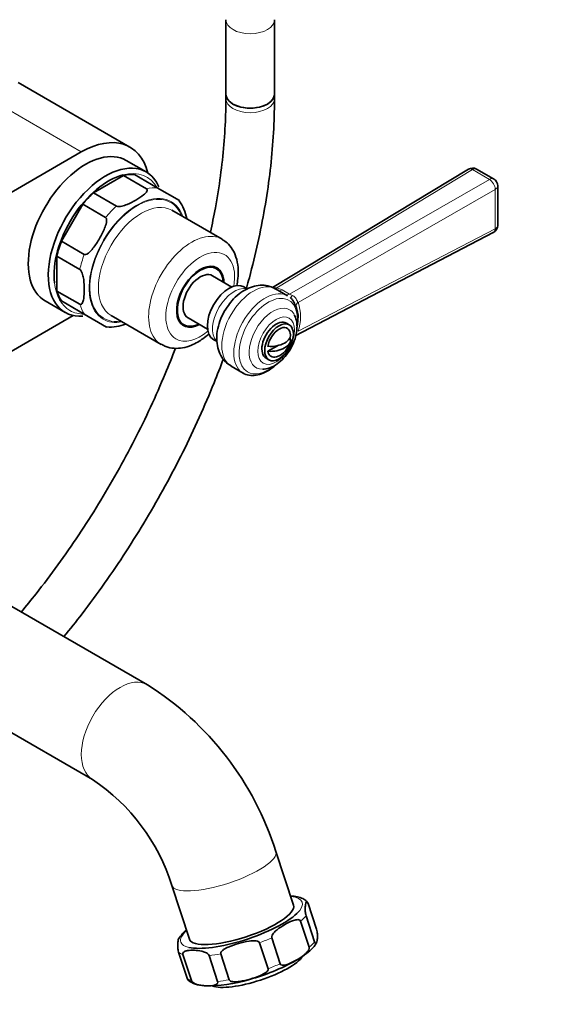
# Model space of a CAD drawing. Units: millimetres. Extents: x 0 to 2461, y 0 to 2754.
# Drawn here: x 1729 to 1861, y 695 to 938 of the extents above; entities that cross this region are included whole.
import ezdxf
from ezdxf import colors
from ezdxf.entities.mleader import LeaderData, LeaderLine
from ezdxf.math import Vec2, Vec3

# ---------------------------------------------------------------- set-up
doc = ezdxf.new("R2010")
doc.units = ezdxf.units.MM
doc.layers.add('DV6_Défaut', color=7, linetype='Continuous')
doc.layers.add('Défaut', color=7, linetype='Continuous')

# ---------------------------------------------------------------- blocks, each defined once
blk = doc.blocks.new('_DOT')
at = {"color": 0}
blk.add_line((0, 0), (-1, 0), dxfattribs=at)
at = {"color": 0, "const_width": 0.333}
blk.add_lwpolyline([(-0.1665, 0, 1), (0.1665, 0, 1)], format="xyb", close=True, dxfattribs=at)
blk = doc.blocks.new('SE5')
at = {"layer": 'DV6_Défaut', "color": 7, "linetype": 'Continuous', "lineweight": 35}
for p, q in [((1779.83, 938.13), (1779.83, 919.78)), ((1791.83, 919.78), (1791.83, 938.13)), ((1756.16, 906.69), (1728.59, 922.61)), ((1779.83, 919.78), (1779.83, 918.65)), ((1791.83, 918.65), (1791.83, 919.78)), ((1639.51, 845.08), (1744.16, 905.5)), ((1760.17, 900.57), (1755.22, 903.43)), ((1839.65, 901.25), (1791.34, 872.04)), ((1845.89, 898.85), (1841.68, 901.28)), ((1747.17, 895.4), (1754.59, 899.68)), ((1760.25, 896.42), (1754.59, 899.68)), ((1762.91, 896.68), (1757.26, 899.95)), ((1762.91, 896.68), (1768.42, 893.5)), ((1846.89, 887.4), (1846.89, 897.12)), ((1752.82, 892.13), (1747.17, 895.4)), ((1739.26, 883.49), (1744.51, 892.59)), ((1750.16, 889.32), (1744.51, 892.59)), ((1778.89, 884), (1766.51, 891.14)), ((1796.89, 860.18), (1845.81, 885.62)), ((1744.91, 880.23), (1739.26, 883.49)), ((1738.15, 871.21), (1738.15, 879.78)), ((1743.81, 876.52), (1738.15, 879.78)), ((1777.51, 876.71), (1776.5, 877.29)), ((1781.33, 872.19), (1776.51, 874.98)), ((1785.11, 871.74), (1784.33, 872.19)), ((1743.81, 867.94), (1738.15, 871.21)), ((1795.07, 870.03), (1792.11, 871.74)), ((1735.22, 868.79), (1740.17, 865.93)), ((1744.91, 865.51), (1739.26, 868.77)), ((1797.52, 865.98), (1797.16, 867.36)), ((1742.18, 865.17), (1717.24, 850.77)), ((1750.42, 862.32), (1744.91, 865.51)), ((1751.51, 865.16), (1763.89, 858.01)), ((1768.5, 863.43), (1769.51, 862.85)), ((1770.51, 864.58), (1775.33, 861.8)), ((1795.45, 862.88), (1794.75, 863.29)), ((1776.83, 859.2), (1777.65, 858.73)), ((1790.17, 856.34), (1792.57, 857.72)), ((1795.46, 859.39), (1795.73, 859.55)), ((1781.11, 852.69), (1784.07, 850.98)), ((1789.75, 854.63), (1790.45, 854.22)), ((1760.47, 774.1), (1688.66, 815.56)), ((1680.32, 789.19), (1746.97, 750.71)), ((1796.52, 719.7), (1792.18, 732.95)), ((1766.53, 724.55), (1770.86, 711.3)), ((1802.2, 713.76), (1800.1, 720.14)), ((1801.72, 710.67), (1799.63, 717.06)), ((1800.37, 709.39), (1798.27, 715.77)), ((1793.25, 705.28), (1791.16, 711.67)), ((1790.26, 704.05), (1788.16, 710.44)), ((1770.27, 701.73), (1768.18, 708.12)), ((1771.34, 701.13), (1769.25, 707.52)), ((1777.79, 700.88), (1775.7, 707.27)), ((1780.66, 701.33), (1778.57, 707.71))]:
    blk.add_line(p, q, dxfattribs=at)
at = {"layer": 'DV6_Défaut', "color": 7, "linetype": 'Continuous', "lineweight": 18}
for p, q in [((1716.59, 921.42), (1744.16, 905.5)), ((1840.65, 901.16), (1792.44, 872.01)), ((1844.85, 898.73), (1840.65, 901.16)), ((1795.51, 870.44), (1844.85, 898.73)), ((1846.26, 896.28), (1797.66, 868.41)), ((1846.26, 886.56), (1846.26, 896.28)), ((1797.66, 861.28), (1846.26, 886.56)), ((1792.44, 872.01), (1793.69, 871.48)), ((1793.69, 871.48), (1795.51, 870.44))]:
    blk.add_line(p, q, dxfattribs=at)
at = {"layer": 'DV6_Défaut', "color": 7, "linetype": 'Continuous', "lineweight": 35}
for centre, radius, start, end in [((1840.68, 899.54), 2, 60, 121.1594), ((1844.89, 897.12), 2, 0, 60), ((1758.81, 886.87), 11.6, 11.0866, 34.7533), ((1844.89, 887.4), 2, 297.4816, 0), ((1792.86, 864.82), 4.8, 357.0123, 13.9125), ((1751.39, 872.16), 9.85, 264.3869, 292.6382), ((1790.83, 859.78), 5, 287.2943, 349.414), ((1719.9, 710.03), 75.83, 17.5916, 57.6544), ((1719.38, 709.7), 49.43, 17.4747, 56.0666), ((1777.48, 705.53), 10.99, 132.4228, 147.3303), ((1772.48, 750.28), 50.61, 285.056, 299.0758), ((1774.27, 705.65), 5.76, 229.8304, 271.3912), ((1775.59, 733.22), 33.36, 267.9582, 287.5082)]:
    blk.add_arc(centre, radius, start, end, dxfattribs=at)
at = {"layer": 'DV6_Défaut', "color": 7, "linetype": 'Continuous', "lineweight": 18}
for centre, radius, start, end in [((1792.05, 869.52), 2.51, 81.1745, 97.8543), ((1798.86, 876.91), 7.29, 242.5725, 249.2822), ((1788.02, 864.19), 9.64, 349.9445, 19.3835), ((1787.45, 864.85), 10.82, 340.7431, 19.2569)]:
    blk.add_arc(centre, radius, start, end, dxfattribs=at)
for centre, major_axis, ratio, start_param, end_param in [((1785.83, 938.13), (-6, 0), 0.57735, 0.001952, 3.141405), ((1785.83, 918.65), (6, 0), 0.57735, 3.141774, 6.283185), ((1785.83, 918.65), (6, 0), 0.57735, 0, 0.00043), ((1840.68, 899.54), (1.03, -1.71), 0.563541, 2.34465, 3.141593), ((1840.68, 899.54), (-1, -1.73), 0.57735, 3.141593, 3.950632), ((1750.88, 882.84), (-9.5, -16.45), 0.57735, 2.809635, 3.65632), ((1844.89, 897.12), (-1, -1.73), 0.57735, 3.141593, 3.950632), ((1844.89, 897.12), (0.99, -1.74), 0.54762, 0.787424, 2.357577), ((1756.54, 879.58), (9.38, 16.24), 0.57735, 0.283794, 0.501604), ((1844.89, 897.12), (-2, 0), 0.57735, 2.328969, 3.141593), ((1757.95, 878.76), (-8.38, -14.51), 0.57735, 2.6804, 6.283185), ((1757.95, 878.76), (8.25, 14.29), 0.57735, 0, 3.571292), ((1759.01, 878.15), (-7.5, -12.99), 0.57735, 3.141593, 6.283185), ((1756.54, 879.58), (9.37, 16.24), 0.57735, 1.069192, 1.287002), ((1757.95, 878.76), (8.25, 14.29), 0.57735, 5.853486, 6.283185), ((1844.89, 887.4), (-0.92, 1.77), 0.574906, 3.141593, 3.951995), ((1844.89, 887.4), (-2, 0), 0.57735, 2.328969, 3.141593), ((1771.39, 871), (7.5, 12.99), 0.57735, 0, 3.145466), ((1771.39, 871), (7.5, 12.99), 0.57735, 6.269784, 6.283185), ((1756.54, 879.58), (-9.38, -16.24), 0.57735, 4.996183, 5.213993), ((1773.51, 869.78), (-6, -10.39), 0.57735, 2.129786, 6.283185), ((1750.88, 882.84), (-9.5, -16.45), 0.57735, 5.62365, 6.283185), ((1781.86, 864.96), (-3.75, -6.5), 0.57735, 3.318479, 6.113576), ((1786.61, 862.22), (-5.5, -9.53), 0.57735, 3.141593, 6.283185), ((1792.41, 873.62), (0.55, 1.92), 0.37616, 3.477005, 3.833064), ((1789.57, 860.51), (-5.5, -9.53), 0.57735, 3.218888, 6.251127), ((1790.29, 860.09), (-5.1, -8.83), 0.57735, 2.200738, 6.283185), ((1793.66, 873.1), (1, 1.73), 0.57735, 3.367466, 3.950632), ((1795.47, 872.05), (1, 1.73), 0.57735, 3.367466, 3.950632), ((1796.81, 871.23), (1.1, 1.67), 0.119672, 3.041829, 4.044578), ((1756.54, 879.58), (-9.37, -16.24), 0.57735, 5.781581, 5.999391), ((1791.42, 859.44), (4.13, 7.15), 0.57735, 0, 3.475875), ((1799.04, 867.58), (-1.84, -0.77), 0.740118, 5.203953, 5.886767), ((1750.88, 882.84), (-9.5, -16.45), 0.57735, 0, 0.324282), ((1791.42, 859.44), (4.13, 7.15), 0.57735, 5.960302, 6.283185), ((1757.95, 878.76), (-8.38, -14.51), 0.57735, 0, 0.461193), ((1773.51, 869.78), (-6, -10.39), 0.57735, 0, 1.011807), ((1790.29, 860.09), (-5.1, -8.83), 0.57735, 0, 0.951066), ((1753.72, 762.4), (-6.75, -11.69), 0.57735, 3.141997, 6.279688), ((1779.36, 728.75), (12.83, 4.2), 0.279258, 3.142359, 6.283185), ((1779.36, 728.75), (12.83, 4.2), 0.279258, 0, 0.000354), ((1783.69, 715.5), (-14.97, -4.9), 0.279258, 2.6155, 3.682692), ((1784.14, 714.13), (16.39, 5.37), 0.279258, -0.629742, -0.43627), ((1783.69, 715.5), (-14.97, -4.9), 0.279258, 5.742086, 6.283185), ((1784.14, 714.13), (16.39, 5.37), 0.279258, -1.41514, -1.221668), ((1783.69, 715.5), (-14.97, -4.9), 0.279258, 0, 0.438591), ((1786.23, 707.74), (16.39, 5.37), 0.279258, -0.629742, -0.43627), ((1784.14, 714.13), (-16.39, -5.37), 0.279258, 0.155656, 0.349128), ((1784.14, 714.13), (-16.39, -5.37), 0.279258, 0.941054, 1.134526), ((1786.23, 707.74), (16.39, 5.37), 0.279258, -1.41514, -1.221668), ((1786.23, 707.74), (-16.39, -5.37), 0.279258, 0.155656, 0.349128), ((1786.23, 707.74), (-16.39, -5.37), 0.279258, 0.941054, 1.134526)]:
    blk.add_ellipse(centre, major_axis=major_axis, ratio=ratio, start_param=start_param, end_param=end_param, dxfattribs=at)
at = {"layer": 'DV6_Défaut', "color": 7, "linetype": 'Continuous', "lineweight": 35}
for centre, major_axis, ratio, start_param, end_param in [((1785.83, 919.78), (6, 0), 0.57735, 3.141593, 6.283185), ((1785.83, 919.78), (-6, 0), 0.57735, 0, 3.141593), ((1744.16, 885.91), (-12, -20.78), 0.57735, 2.610082, 3.926991), ((1745.22, 886.11), (10, 17.32), 0.57735, 0, 3.141593), ((1750.17, 883.25), (10, 17.32), 0.57735, 0, 3.517613), ((1750.88, 882.84), (-9.5, -16.45), 0.57735, 3.65632, 5.62365), ((1750.88, 882.84), (9.38, 16.24), 0.57735, 0.283794, 0.501604), ((1750.17, 883.25), (10, 17.32), 0.57735, 5.881859, 6.283185), ((1750.88, 882.84), (9.38, 16.24), 0.57735, 1.069192, 1.287002), ((1750.88, 882.84), (-9.38, -16.24), 0.57735, 4.996183, 5.213993), ((1773.51, 869.78), (4.12, 7.14), 0.57735, 0, 3.898049), ((1773.51, 869.78), (4, 6.93), 0.57735, 0, 3.864327), ((1772.45, 870.39), (4.07, 7.06), 0.57735, 6.091031, 6.200378), ((1773.51, 869.78), (4.12, 7.14), 0.57735, 5.526729, 6.283185), ((1773.51, 869.78), (3, 5.2), 0.57735, 0, 3.141593), ((1773.51, 869.78), (4, 6.93), 0.57735, 5.560451, 6.283185), ((1780.58, 865.7), (-3.75, -6.5), 0.57735, 3.141593, 6.283185), ((1750.88, 882.84), (-9.38, -16.24), 0.57735, 5.781581, 5.999391), ((1789.57, 860.51), (-5.5, -9.53), 0.57735, 3.141593, 3.218888), ((1772.45, 870.39), (4.07, 7.06), 0.57735, 3.2244, 3.333747), ((1792.25, 858.96), (2.5, 4.33), 0.57735, 0, 3.141593), ((1792.95, 858.55), (-2, -3.46), 0.57735, 2.544811, 5.309171), ((1790.83, 860.39), (-4.94, 0), 0.57735, 1.43751, 3.274879), ((1790.83, 859.17), (-4.94, 0), 0.57735, 1.43751, 3.274879), ((1792.95, 858.55), (2, 3.46), 0.57735, 2.544811, 3.700583), ((1789.57, 860.51), (-5.5, -9.53), 0.57735, 6.251127, 6.283185), ((1783.69, 715.5), (12.83, 4.2), 0.279258, 3.141593, 6.283185), ((1783.69, 715.5), (-14.97, -4.9), 0.279258, 0.438591, 2.6155), ((1787.28, 704.55), (11.88, 3.89), 0.279258, 3.491759, 5.928949)]:
    blk.add_ellipse(centre, major_axis=major_axis, ratio=ratio, start_param=start_param, end_param=end_param, dxfattribs=at)
at = {"layer": 'DV6_Défaut', "color": 7, "linetype": 'Continuous', "lineweight": 18}
blk.add_ellipse((1792.25, 858.96), major_axis=(-3.22, -5.57), ratio=0.57735, dxfattribs=at)
at = {"layer": 'DV6_Défaut', "color": 7, "linetype": 'Continuous', "lineweight": 35}
blk.add_ellipse((1792.95, 858.55), major_axis=(2.5, 4.33), ratio=0.57735, dxfattribs=at)
for points, knots in [([(1779.83, 918.65), (1779.82, 917.25), (1779.78, 913.79), (1779.41, 907.31), (1778.57, 899.63), (1777.41, 892.38), (1776.46, 887.7), (1776.02, 885.69)], [0, 0, 0, 0, 0.122568, 0.356452, 0.590501, 0.824703, 1, 1, 1, 1]), ([(1784.92, 871.88), (1785.16, 872.75), (1786.19, 876.5), (1787.8, 883.1), (1789.47, 891.6), (1790.72, 900.01), (1791.52, 908.19), (1791.8, 914.55), (1791.82, 917.77), (1791.83, 918.65)], [0, 0, 0, 0, 0.0538286, 0.231959, 0.4102156, 0.5886099, 0.7671477, 0.9458261, 1, 1, 1, 1]), ([(1752.82, 892.13), (1753, 892.03), (1753.27, 892.01), (1753.75, 892.04), (1753.98, 892.08), (1754.66, 892.24), (1755.07, 892.39), (1756.24, 892.87), (1756.96, 893.25), (1758.32, 894.03), (1758.97, 894.45), (1759.8, 895.13), (1760.06, 895.37), (1760.33, 895.75), (1760.41, 895.89), (1760.46, 896.16), (1760.42, 896.32), (1760.25, 896.42)], [0, 0, 0, 0, 0.0625, 0.0625, 0.125, 0.125, 0.25, 0.25, 0.5, 0.5, 0.75, 0.75, 0.875, 0.875, 0.9375, 0.9375, 1, 1, 1, 1]), ([(1744.91, 880.23), (1745.09, 880.13), (1745.32, 880.18), (1745.73, 880.39), (1745.92, 880.53), (1746.44, 880.99), (1746.76, 881.36), (1747.64, 882.49), (1748.16, 883.3), (1749.12, 884.97), (1749.57, 885.82), (1750.1, 887.14), (1750.26, 887.6), (1750.4, 888.3), (1750.43, 888.53), (1750.4, 888.98), (1750.34, 889.22), (1750.16, 889.32)], [0, 0, 0, 0, 0.0625, 0.0625, 0.125, 0.125, 0.25, 0.25, 0.5, 0.5, 0.75, 0.75, 0.875, 0.875, 0.9375, 0.9375, 1, 1, 1, 1]), ([(1782.5, 872.5), (1782.63, 873.1), (1782.87, 874.64), (1782.92, 877.06), (1782.45, 879.52), (1781.51, 881.54), (1780.33, 883.04), (1779.42, 883.59), (1778.99, 883.85)], [0, 0, 0, 0, 0.127162, 0.33146, 0.538832, 0.715589, 0.88416, 1, 1, 1, 1]), ([(1743.81, 867.94), (1743.98, 867.84), (1744.13, 867.89), (1744.35, 868.07), (1744.43, 868.21), (1744.63, 868.64), (1744.7, 868.98), (1744.88, 870.04), (1744.91, 870.81), (1744.91, 872.38), (1744.88, 873.19), (1744.7, 874.45), (1744.63, 874.88), (1744.43, 875.54), (1744.35, 875.76), (1744.13, 876.19), (1743.98, 876.42), (1743.81, 876.52)], [0, 0, 0, 0, 0.0625, 0.0625, 0.125, 0.125, 0.25, 0.25, 0.5, 0.5, 0.75, 0.75, 0.875, 0.875, 0.9375, 0.9375, 1, 1, 1, 1]), ([(1792.09, 871.69), (1791.58, 871.97), (1790.62, 872.48), (1788.76, 872.71), (1786.83, 872.47), (1784.91, 871.74), (1783.04, 870.53), (1781.37, 868.96), (1780.56, 867.81), (1780.15, 867.22)], [0, 0, 0, 0, 0.114988, 0.256305, 0.396601, 0.543648, 0.702223, 0.87059, 1, 1, 1, 1]), ([(1797.11, 867.39), (1797.04, 867.56), (1796.97, 867.73), (1796.8, 868.09), (1796.71, 868.28), (1796.5, 868.66), (1796.38, 868.86), (1796.08, 869.24), (1795.91, 869.43), (1795.7, 869.58)], [0, 0, 0, 0, 0.25, 0.25, 0.5, 0.5, 0.75, 0.75, 1, 1, 1, 1]), ([(1780.15, 867.22), (1780.02, 867.04), (1779.41, 866.24), (1778.53, 864.38), (1777.74, 861.91), (1777.48, 859.46), (1777.75, 857.22), (1778.47, 855.32), (1779.61, 853.72), (1780.56, 853.07), (1781.1, 852.72)], [0, 0, 0, 0, 0.036123, 0.186052, 0.338589, 0.496381, 0.63547, 0.764837, 0.888355, 1, 1, 1, 1]), ([(1797.38, 862.4), (1797.37, 862.81), (1797.31, 863.7), (1797.07, 864.79), (1796.72, 865.27), (1796.67, 865.34)], [0, 0, 0, 0, 0.352899, 0.922042, 1, 1, 1, 1]), ([(1788.91, 851.91), (1789.47, 851.97), (1790.49, 852.09), (1792.15, 852.9), (1793.74, 854.17), (1795.19, 855.88), (1796.35, 857.87), (1797.11, 859.94), (1797.36, 861.51), (1797.38, 862.25), (1797.38, 862.4)], [0, 0, 0, 0, 0.121527, 0.254264, 0.396331, 0.541013, 0.685505, 0.830955, 0.970285, 1, 1, 1, 1]), ([(1772.89, 858.61), (1773.35, 858.89), (1774.25, 859.46), (1775.19, 860.22), (1775.72, 860.69)], [0, 0, 0, 0, 0.428793, 1, 1, 1, 1]), ([(1763.96, 858.06), (1764.34, 857.83), (1765.23, 857.3), (1767.07, 856.99), (1769.18, 857.11), (1771.19, 857.71), (1772.32, 858.31), (1772.89, 858.61)], [0, 0, 0, 0, 0.136103, 0.362068, 0.589339, 0.82736, 1, 1, 1, 1]), ([(1767.38, 857.08), (1766.58, 854.98), (1764.64, 850.13), (1761.31, 842.57), (1757.35, 834.46), (1753.06, 826.47), (1748.47, 818.64), (1743.58, 811.02), (1738.44, 803.62), (1733.67, 797.31), (1730.59, 793.52), (1729.36, 792.03)], [0, 0, 0, 0, 0.090788, 0.209487, 0.328223, 0.446983, 0.565755, 0.684523, 0.803271, 0.921985, 1, 1, 1, 1]), ([(1739.9, 785.96), (1741.41, 787.8), (1744.82, 792.11), (1749.94, 799.08), (1755.23, 806.87), (1760.22, 814.89), (1764.92, 823.1), (1769.29, 831.47), (1773.32, 839.97), (1776.6, 847.65), (1778.49, 852.5), (1779.23, 854.48)], [0, 0, 0, 0, 0.09165, 0.209865, 0.328049, 0.446215, 0.564375, 0.682539, 0.800718, 0.918923, 1, 1, 1, 1]), ([(1783.88, 851.13), (1783.93, 851.09), (1784.35, 850.69), (1785.56, 850.38), (1787.26, 850.35), (1789.1, 850.89), (1790.69, 851.79), (1791.64, 852.54), (1791.98, 852.84)], [0, 0, 0, 0, 0.022569, 0.231781, 0.438491, 0.65164, 0.873194, 1, 1, 1, 1]), ([(1799.83, 720.63), (1799.48, 720.91), (1798.84, 721.41), (1797.5, 721.85), (1796.48, 721.95), (1795.89, 722)], [0, 0, 0, 0, 0.307682, 0.66906, 1, 1, 1, 1]), ([(1799.63, 717.06), (1799.56, 717.28), (1799.52, 717.5), (1799.46, 717.86), (1799.44, 718), (1799.4, 718.41), (1799.4, 718.62), (1799.41, 719.2), (1799.44, 719.51), (1799.52, 720.07), (1799.58, 720.32), (1799.69, 720.56), (1799.74, 720.62), (1799.84, 720.61), (1799.88, 720.59), (1799.97, 720.47), (1800.04, 720.35), (1800.1, 720.14)], [0, 0, 0, 0, 0.0625, 0.0625, 0.125, 0.125, 0.25, 0.25, 0.5, 0.5, 0.75, 0.75, 0.875, 0.875, 0.9375, 0.9375, 1, 1, 1, 1]), ([(1791.16, 711.67), (1791.09, 711.88), (1791.16, 712.13), (1791.35, 712.52), (1791.48, 712.69), (1791.87, 713.16), (1792.16, 713.42), (1793.06, 714.14), (1793.69, 714.54), (1794.97, 715.27), (1795.62, 715.62), (1796.63, 716), (1796.98, 716.1), (1797.5, 716.16), (1797.68, 716.16), (1798.02, 716.08), (1798.2, 715.98), (1798.27, 715.77)], [0, 0, 0, 0, 0.0625, 0.0625, 0.125, 0.125, 0.25, 0.25, 0.5, 0.5, 0.75, 0.75, 0.875, 0.875, 0.9375, 0.9375, 1, 1, 1, 1]), ([(1802.2, 713.76), (1802.27, 713.54), (1802.31, 713.32), (1802.37, 712.96), (1802.39, 712.81), (1802.43, 712.41), (1802.43, 712.2), (1802.42, 711.61), (1802.39, 711.31), (1802.31, 710.75), (1802.25, 710.5), (1802.13, 710.26), (1802.09, 710.2), (1801.99, 710.21), (1801.95, 710.23), (1801.86, 710.35), (1801.79, 710.46), (1801.72, 710.67)], [0, 0, 0, 0, 0.0625, 0.0625, 0.125, 0.125, 0.25, 0.25, 0.5, 0.5, 0.75, 0.75, 0.875, 0.875, 0.9375, 0.9375, 1, 1, 1, 1]), ([(1768.21, 711.55), (1768.2, 711.54), (1768.2, 711.54), (1768.12, 711.37), (1768.07, 711.12), (1767.98, 710.56), (1767.95, 710.26), (1767.94, 709.67), (1767.95, 709.46), (1767.98, 709.05), (1768, 708.91), (1768.06, 708.55), (1768.11, 708.33), (1768.18, 708.12)], [0, 0, 0, 0, 0.009269, 0.009269, 0.339513, 0.339513, 0.669756, 0.669756, 0.834878, 0.834878, 0.917439, 0.917439, 1, 1, 1, 1]), ([(1778.57, 707.71), (1778.5, 707.93), (1778.62, 708.15), (1778.91, 708.49), (1779.08, 708.63), (1779.63, 709.01), (1780.03, 709.21), (1781.26, 709.74), (1782.12, 710.02), (1783.85, 710.51), (1784.72, 710.73), (1786.07, 710.92), (1786.52, 710.97), (1787.2, 710.93), (1787.43, 710.91), (1787.87, 710.77), (1788.09, 710.65), (1788.16, 710.44)], [0, 0, 0, 0, 0.0625, 0.0625, 0.125, 0.125, 0.25, 0.25, 0.5, 0.5, 0.75, 0.75, 0.875, 0.875, 0.9375, 0.9375, 1, 1, 1, 1]), ([(1800.37, 709.39), (1800.43, 709.17), (1800.36, 708.93), (1800.17, 708.53), (1800.05, 708.37), (1799.66, 707.9), (1799.37, 707.64), (1798.47, 706.92), (1797.84, 706.52), (1796.55, 705.78), (1795.9, 705.43), (1794.89, 705.05), (1794.55, 704.95), (1794.03, 704.89), (1793.85, 704.89), (1793.51, 704.97), (1793.32, 705.07), (1793.25, 705.28)], [0, 0, 0, 0, 0.0625, 0.0625, 0.125, 0.125, 0.25, 0.25, 0.5, 0.5, 0.75, 0.75, 0.875, 0.875, 0.9375, 0.9375, 1, 1, 1, 1]), ([(1797.08, 706.05), (1797.51, 706.31), (1798.59, 706.95), (1800.23, 708.14), (1801.52, 709.33), (1801.95, 710.06), (1802.12, 710.36)], [0, 0, 0, 0, 0.16675, 0.490784, 0.822101, 1, 1, 1, 1]), ([(1769.25, 707.52), (1769.18, 707.73), (1769.24, 707.9), (1769.41, 708.13), (1769.52, 708.21), (1769.86, 708.39), (1770.13, 708.46), (1770.93, 708.6), (1771.51, 708.6), (1772.67, 708.56), (1773.27, 708.5), (1774.19, 708.3), (1774.5, 708.21), (1774.98, 707.99), (1775.14, 707.9), (1775.46, 707.65), (1775.63, 707.48), (1775.7, 707.27)], [0, 0, 0, 0, 0.0625, 0.0625, 0.125, 0.125, 0.25, 0.25, 0.5, 0.5, 0.75, 0.75, 0.875, 0.875, 0.9375, 0.9375, 1, 1, 1, 1]), ([(1790.26, 704.05), (1790.33, 703.84), (1790.21, 703.62), (1789.92, 703.28), (1789.75, 703.14), (1789.2, 702.76), (1788.79, 702.56), (1787.57, 702.02), (1786.71, 701.75), (1784.98, 701.26), (1784.1, 701.04), (1782.76, 700.84), (1782.3, 700.8), (1781.62, 700.83), (1781.4, 700.86), (1780.96, 700.99), (1780.73, 701.11), (1780.66, 701.33)], [0, 0, 0, 0, 0.0625, 0.0625, 0.125, 0.125, 0.25, 0.25, 0.5, 0.5, 0.75, 0.75, 0.875, 0.875, 0.9375, 0.9375, 1, 1, 1, 1]), ([(1770.27, 701.73), (1770.34, 701.52), (1770.4, 701.4), (1770.46, 701.33), (1770.47, 701.32), (1770.48, 701.31)], [0, 0, 0, 0, 0.853144, 0.853144, 1, 1, 1, 1]), ([(1777.79, 700.88), (1777.86, 700.67), (1777.8, 700.5), (1777.63, 700.27), (1777.52, 700.2), (1777.18, 700.01), (1776.91, 699.94), (1776.1, 699.81), (1775.53, 699.8), (1774.37, 699.84), (1773.78, 699.9), (1772.86, 700.1), (1772.55, 700.19), (1772.06, 700.41), (1771.9, 700.5), (1771.58, 700.74), (1771.41, 700.92), (1771.34, 701.13)], [0, 0, 0, 0, 0.0625, 0.0625, 0.125, 0.125, 0.25, 0.25, 0.5, 0.5, 0.75, 0.75, 0.875, 0.875, 0.9375, 0.9375, 1, 1, 1, 1])]:
    blk.add_open_spline(points, degree=3, knots=knots, dxfattribs=at)
at = {"layer": 'DV6_Défaut', "color": 7, "linetype": 'Continuous', "lineweight": 18}
blk.add_open_spline([(1796.29, 870.09), (1796.48, 870.01), (1796.65, 869.9), (1796.94, 869.62), (1797.06, 869.46), (1797.26, 869.11), (1797.33, 868.93), (1797.45, 868.7), (1797.49, 868.63), (1797.57, 868.51), (1797.61, 868.46), (1797.66, 868.41)], degree=3, knots=[0, 0, 0, 0, 0.25, 0.25, 0.5, 0.5, 0.75, 0.75, 0.875, 0.875, 1, 1, 1, 1], dxfattribs=at)
at = {"layer": 'DV6_Défaut', "color": 7, "linetype": 'Continuous', "lineweight": 35}
for points in [[(1799.89, 720.54), (1799.86, 720.6), (1799.84, 720.63), (1799.83, 720.63)], [(1770.48, 701.33), (1770.51, 701.28), (1770.54, 701.25), (1770.55, 701.24)]]:
    blk.add_open_spline(points, degree=3, dxfattribs=at)

msp = doc.modelspace()

# ---------------------------------------------------------------- block references
at = {"layer": 'Défaut'}
msp.add_blockref('SE5', (0, 0), dxfattribs=at)

# ---------------------------------------------------------------- leaders
at = {"layer": 'Défaut', "color": 7, "linetype": 'Continuous', "lineweight": 18}
ml = msp.add_multileader_mtext('Standard', dxfattribs=at)
ml.set_content('{\\pxsm0.9;\\fSolid Edge ISO|b1||i0||c0|p34;\\W1.;17/10/2019\\P}', color=256)
ml.set_leader_properties()
ml.set_arrow_properties(name='DOT')
ml.build(insert=Vec2(0, 0))
ml.multileader.update_dxf_attribs({"leader_type": 0, "dogleg_length": 0, "arrow_head_size": 12})
ctx = ml.context
ctx.base_point, ctx.char_height, ctx.arrow_head_size, ctx.landing_gap_size = Vec3(2373.34, 2745.24), 12, 12, 4.2
notes = []
notes.append((ctx, [(0, (0, 0, 0), (0, 0), (1, 0), 1, [])]))
ctx.mtext.insert = Vec3(2375.34, 2751.36)
for ctx, leaders in notes:
    for number, flags, end, landing, length, lines in leaders:
        leader = LeaderData()
        leader.index, (leader.has_last_leader_line, leader.has_dogleg_vector, leader.attachment_direction) = number, flags
        leader.last_leader_point, leader.dogleg_vector, leader.dogleg_length = Vec3(end), Vec3(landing), length
        for number, points, colour, breaks in lines:
            line = LeaderLine()
            line.index, line.vertices, line.color, line.breaks = number, Vec3.list(points), colors.encode_raw_color(colour), breaks
            leader.lines.append(line)
        ctx.leaders.append(leader)

doc.saveas('drawing.dxf')
